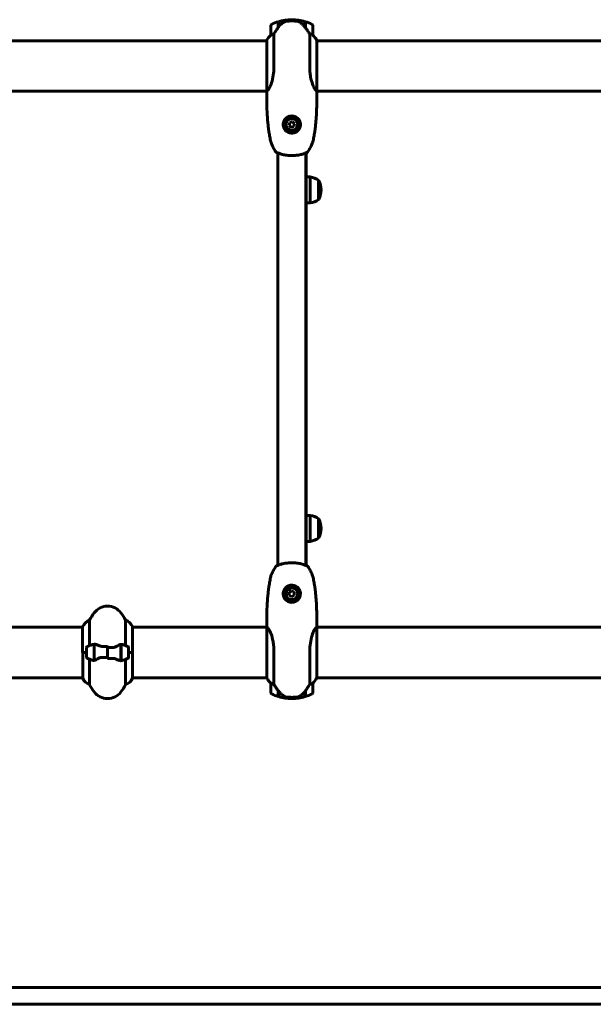
# Model space of a CAD drawing. Units: millimetres. Extents: x 10807 to 18703, y 5032 to 16510.
# Drawn here: x 15059 to 15744, y 15072 to 16247 of the extents above; entities that cross this region are included whole.
import ezdxf

# ---------------------------------------------------------------- set-up
doc = ezdxf.new("R2010")
doc.units = ezdxf.units.MM
doc.header["$LTSCALE"] = 70
doc.layers.add('Widoczne (ISO)', color=7, linetype='Continuous', lineweight=60)

msp = doc.modelspace()

# ---------------------------------------------------------------- linework, layer by layer
at = {"layer": 'Widoczne (ISO)'}
for p, q in [((15367.6, 16237.6), (15367.6, 16244.5)), ((15367.8, 16237.9), (15367.8, 16244.5)), ((15383.8, 16245.3), (15383.8, 16246.8)), ((15383.8, 16246.8), (15383.8, 16245.3)), ((15399.8, 16244.5), (15399.8, 16237.7)), ((15400, 16244.5), (15400, 16237.6)), ((15358.8, 16240.3), (15358.8, 16228.3)), ((15362.3, 16189.9), (15362.3, 16229.8)), ((15367.8, 16239.4), (15367.6, 16239.4)), ((15367.6, 16239.2), (15367.8, 16239.2)), ((15367.8, 16238.9), (15367.6, 16238.9)), ((15367.8, 16238.7), (15367.6, 16238.7)), ((15367.6, 16238.1), (15367.8, 16238.1)), ((15367.8, 16237.9), (15367.6, 16237.9)), ((15400, 16239.4), (15399.8, 16239.4)), ((15399.8, 16239.2), (15400, 16239.2)), ((15400, 16238.9), (15399.8, 16238.9)), ((15400, 16238.7), (15399.8, 16238.7)), ((15399.8, 16238.1), (15400, 16238.1)), ((15400, 16237.9), (15399.8, 16237.9)), ((15400, 16237.6), (15400, 16237.5)), ((15405.3, 16229.8), (15405.3, 16189.9)), ((15408.8, 16228.3), (15408.8, 16240.3)), ((14533.5, 16221.8), (15354.1, 16221.8)), ((15354.1, 16222.4), (15354.1, 16161.8)), ((15413.5, 16161.8), (15413.5, 16222.4)), ((15413.5, 16221.8), (16059.2, 16221.8)), ((14533.7, 16161.5), (15354, 16161.5)), ((15413.7, 16161.5), (16059.2, 16161.5)), ((15381.3, 16124.1), (15380.5, 16120.8)), ((15384.7, 16125), (15381.3, 16124.1)), ((15387.2, 16122.6), (15384.7, 16125)), ((15380.5, 16120.8), (15382.9, 16118.3)), ((15382.9, 16118.3), (15386.3, 16119.3)), ((15386.3, 16119.3), (15387.2, 16122.6)), ((15367, 16088), (15367, 15595.4)), ((15400.7, 16088), (15400.7, 15595.4)), ((15400.8, 16088), (15400.8, 16077.8)), ((15400.8, 16077.8), (15400.8, 15625)), ((15400.8, 16059.2), (15405.8, 16059.2)), ((15405.8, 16028.2), (15405.8, 16059.2)), ((15415.8, 16032.2), (15415.8, 16055.2)), ((15400.8, 16028.2), (15405.8, 16028.2)), ((15400.8, 15655.2), (15405.8, 15655.2)), ((15405.8, 15624.2), (15405.8, 15655.2)), ((15415.8, 15628.2), (15415.8, 15651.2)), ((15400.8, 15625), (15400.8, 15610.4)), ((15400.8, 15624.2), (15405.8, 15624.2)), ((15400.8, 15610.4), (15400.8, 15595.4)), ((15383.8, 15565.2), (15380.8, 15563.4)), ((15380.8, 15563.4), (15380.8, 15560)), ((15380.8, 15560), (15383.8, 15558.2)), ((15386.8, 15563.4), (15383.8, 15565.2)), ((15383.8, 15558.2), (15386.8, 15560)), ((15386.8, 15560), (15386.8, 15563.4)), ((15142.3, 15499.9), (15142.3, 15530.4)), ((15185.3, 15530.4), (15185.3, 15499.9)), ((15133.9, 15521.8), (14533.7, 15521.8)), ((15133.9, 15522.1), (15133.9, 15491.7)), ((15193.5, 15491.7), (15193.5, 15522.4)), ((15354, 15521.8), (15193.5, 15521.8)), ((15354.1, 15521.6), (15354.1, 15461)), ((15413.5, 15461), (15413.5, 15521.6)), ((15953.9, 15521.8), (15413.7, 15521.8)), ((15147.6, 15501.3), (15147.6, 15502.1)), ((15147.6, 15482.1), (15147.6, 15501.3)), ((15147.8, 15482.2), (15147.8, 15501.6)), ((15179.8, 15501.2), (15179.8, 15481.8)), ((15180, 15501.3), (15180, 15482.1)), ((15138.8, 15491.7), (15133.9, 15491.7)), ((15138.8, 15491.7), (15134.1, 15491.7)), ((15134.1, 15491.7), (15134.1, 15461)), ((15138.8, 15497.7), (15138.8, 15485.7)), ((15147.6, 15496.7), (15147.8, 15496.7)), ((15147.8, 15496.7), (15147.6, 15496.7)), ((15147.8, 15496.5), (15147.6, 15496.5)), ((15147.6, 15496.1), (15147.8, 15496.1)), ((15147.8, 15495.8), (15147.6, 15495.8)), ((15147.8, 15495.4), (15147.6, 15495.4)), ((15147.6, 15494.7), (15147.8, 15494.7)), ((15147.8, 15494.5), (15147.6, 15494.5)), ((15147.8, 15493.7), (15147.6, 15493.7)), ((15147.6, 15492.7), (15147.8, 15492.7)), ((15147.8, 15492.7), (15147.6, 15492.7)), ((15147.8, 15491.7), (15147.6, 15491.7)), ((15147.8, 15491.7), (15147.6, 15491.7)), ((15147.6, 15490.6), (15147.8, 15490.6)), ((15147.8, 15489.8), (15147.6, 15489.8)), ((15147.8, 15489.6), (15147.6, 15489.6)), ((15147.6, 15488.7), (15147.8, 15488.7)), ((15163.8, 15497.6), (15163.8, 15499.4)), ((15163.8, 15485.8), (15163.8, 15497.6)), ((15163.8, 15497.6), (15163.8, 15485.8)), ((15179.8, 15496.7), (15180, 15496.7)), ((15180, 15496.7), (15179.8, 15496.7)), ((15180, 15496.5), (15179.8, 15496.5)), ((15179.8, 15496.1), (15180, 15496.1)), ((15180, 15495.8), (15179.8, 15495.8)), ((15180, 15495.4), (15179.8, 15495.4)), ((15179.8, 15494.7), (15180, 15494.7)), ((15180, 15494.5), (15179.8, 15494.5)), ((15180, 15493.7), (15179.8, 15493.7)), ((15179.8, 15492.7), (15180, 15492.7)), ((15180, 15492.7), (15179.8, 15492.7)), ((15180, 15491.7), (15179.8, 15491.7)), ((15180, 15491.7), (15179.8, 15491.7)), ((15179.8, 15490.6), (15180, 15490.6)), ((15180, 15489.8), (15179.8, 15489.8)), ((15180, 15489.6), (15179.8, 15489.6)), ((15179.8, 15488.7), (15180, 15488.7)), ((15188.8, 15485.7), (15188.8, 15497.7)), ((15188.8, 15491.7), (15193.5, 15491.7)), ((15188.8, 15491.7), (15193.7, 15491.7)), ((15193.7, 15461.3), (15193.7, 15491.7)), ((15362.3, 15453.6), (15362.3, 15493.5)), ((15405.3, 15493.5), (15405.3, 15453.6)), ((15142.3, 15453), (15142.3, 15483.5)), ((15147.8, 15488.1), (15147.6, 15488.1)), ((15147.8, 15487.9), (15147.6, 15487.9)), ((15147.6, 15487.3), (15147.8, 15487.3)), ((15147.8, 15487.2), (15147.6, 15487.2)), ((15147.8, 15486.9), (15147.6, 15486.9)), ((15147.6, 15486.7), (15147.8, 15486.7)), ((15163.8, 15485.8), (15163.8, 15484)), ((15180, 15488.1), (15179.8, 15488.1)), ((15180, 15487.9), (15179.8, 15487.9)), ((15179.8, 15487.3), (15180, 15487.3)), ((15180, 15487.2), (15179.8, 15487.2)), ((15180, 15486.9), (15179.8, 15486.9)), ((15179.8, 15486.7), (15180, 15486.7)), ((15180, 15482.1), (15180, 15481.3)), ((15185.3, 15483.5), (15185.3, 15453)), ((15134.1, 15461.5), (14533.5, 15461.5)), ((15354.1, 15461.5), (15193.7, 15461.5)), ((15358.8, 15455), (15358.8, 15443)), ((15408.8, 15443), (15408.8, 15455)), ((15954.1, 15461.5), (15413.5, 15461.5)), ((15367.6, 15445.7), (15367.6, 15445.9)), ((15367.6, 15438.9), (15367.6, 15445.7)), ((15367.8, 15445.5), (15367.6, 15445.5)), ((15367.8, 15445.3), (15367.6, 15445.3)), ((15367.6, 15444.7), (15367.8, 15444.7)), ((15367.8, 15444.5), (15367.6, 15444.5)), ((15367.8, 15444.3), (15367.6, 15444.3)), ((15367.8, 15444), (15367.6, 15444)), ((15367.6, 15444), (15367.8, 15444)), ((15367.8, 15438.9), (15367.8, 15445.7)), ((15399.8, 15445.5), (15399.8, 15438.9)), ((15400, 15445.3), (15399.8, 15445.3)), ((15399.8, 15444.7), (15400, 15444.7)), ((15400, 15444.5), (15399.8, 15444.5)), ((15400, 15444.3), (15399.8, 15444.3)), ((15400, 15444), (15399.8, 15444)), ((15399.8, 15444), (15400, 15444)), ((15400, 15445.5), (15399.9, 15445.5)), ((15400, 15445.7), (15400, 15438.9)), ((15383.8, 15436.5), (15383.8, 15438)), ((15383.8, 15438), (15383.8, 15436.5)), ((14048.8, 15091.7), (17203.2, 15091.7)), ((17203.2, 15071.7), (14048.8, 15071.7))]:
    msp.add_line(p, q, dxfattribs=at)
for centre, radius in [((15383.8, 16121.7), 8.75), ((15383.8, 16121.7), 7), ((15383.8, 15561.7), 8.75), ((15383.8, 15561.7), 7)]:
    msp.add_circle(centre, radius, dxfattribs=at)
for centre, radius, start, end in [((15359.8, 16240.3), 1, 115.8148, 180), ((15383.8, 16190.7), 56.1, 106.7801, 115.8148), ((15383.8, 16190.7), 56.1, 90, 106.567), ((15383.8, 16190.7), 56.1, 73.433, 90), ((15383.8, 16190.7), 56.1, 64.1852, 73.2199), ((15407.8, 16240.3), 1, 0, 64.1852), ((15368.5, 16215.6), 16, 127.3693, 154.0172), ((15368.5, 16215.6), 16, 127.3693, 154.0172), ((15354.6, 16222.4), 0.5, 154.0172, 180), ((15354.6, 16222.4), 0.5, 154.0172, 180), ((15359.8, 16228.3), 1, 180, 181.4176), ((15399.1, 16215.6), 16, 25.9828, 52.6307), ((15399.1, 16215.6), 16, 25.9828, 52.6307), ((15407.8, 16228.3), 1, 358.5824, 0), ((15413, 16222.4), 0.5, 0, 25.9828), ((15413, 16222.4), 0.5, 0, 25.9828), ((15354.3, 16161), 0.5, 179.0014, 180.0044), ((15413.3, 16161), 0.5, 359.9956, 0.9986), ((15403, 16037.7), 21.7, 53.8203, 82.5769), ((15415.2, 16054.2), 1, 27.7623, 53.5003), ((15395.3, 16043.7), 23.5, 332.2377, 27.7623), ((15403, 16049.7), 21.7, 277.4231, 306.1797), ((15415.2, 16033.2), 1, 306.4997, 332.2377), ((15403, 15633.7), 21.7, 53.8203, 82.5769), ((15415.2, 15650.2), 1, 27.7623, 53.5003), ((15395.3, 15639.7), 23.5, 332.2377, 27.7623), ((15403, 15645.7), 21.7, 277.4231, 306.1797), ((15415.2, 15629.2), 1, 306.4997, 332.2377), ((15203.8, 15496.9), 70, 143.1301, 151.4443), ((15163.8, 15526.9), 20, 36.8699, 143.1301), ((15123.8, 15496.9), 70, 28.5557, 36.8699), ((15148.5, 15515.6), 16, 112.7842, 156.0245), ((15179.1, 15515.6), 16, 25.9828, 67.2158), ((15193, 15522.4), 0.5, 0, 25.9828), ((15354.3, 15522.4), 0.5, 179.9956, 180.9986), ((15413.3, 15522.4), 0.5, 359.0014, 0.0044), ((15163.8, 15448.1), 56.1, 109.2319, 115.8148), ((15163.8, 15448.1), 56.1, 64.1852, 70.7681), ((15139.8, 15497.7), 1, 115.8148, 180), ((15187.8, 15497.7), 1, 0, 64.1852), ((15139.8, 15485.7), 1, 180, 244.1852), ((15163.8, 15535.3), 56.1, 244.1852, 250.7681), ((15163.8, 15535.3), 56.1, 289.2319, 295.8148), ((15187.8, 15485.7), 1, 295.8148, 0), ((15134.6, 15461), 0.5, 180, 205.9828), ((15148.5, 15467.8), 16, 205.9828, 247.2158), ((15179.1, 15467.8), 16, 292.7842, 336.0245), ((15354.6, 15461), 0.5, 180, 205.9828), ((15354.6, 15461), 0.5, 180, 205.9828), ((15368.5, 15467.8), 16, 205.9828, 232.6307), ((15368.5, 15467.8), 16, 205.9828, 232.6307), ((15359.8, 15455), 1, 178.5824, 180), ((15399.1, 15467.8), 16, 307.3693, 334.0172), ((15399.1, 15467.8), 16, 307.3693, 334.0172), ((15407.8, 15455), 1, 0, 1.4176), ((15413, 15461), 0.5, 334.0172, 0), ((15413, 15461), 0.5, 334.0172, 0), ((15203.8, 15486.5), 70, 208.5557, 216.8699), ((15163.8, 15456.5), 20, 216.8699, 323.1301), ((15123.8, 15486.5), 70, 323.1301, 331.4443), ((15359.8, 15443), 1, 180, 244.1852), ((15383.8, 15492.7), 56.1, 244.1852, 253.2199), ((15383.8, 15492.7), 56.1, 286.7801, 295.8148), ((15407.8, 15443), 1, 295.8148, 0), ((15383.8, 15492.7), 56.1, 253.433, 270), ((15383.8, 15492.7), 56.1, 270, 286.567)]:
    msp.add_arc(centre, radius, start, end, dxfattribs=at)
for centre, major_axis in [((15399.4, 16236.1), (8.8, -12.4)), ((15368.3, 15447.3), (-8.8, 12.4))]:
    msp.add_ellipse(centre, major_axis=major_axis, ratio=0.085282, start_param=1.617053, end_param=1.638924, dxfattribs=at)
for points, knots in [([(15373.4, 16243.5), (15372.9, 16243.1), (15372.4, 16242.7), (15370.3, 16241), (15368.9, 16239.5), (15367.8, 16237.9)], [0.5724832, 0.5724832, 0.5724832, 0.5724832, 0.6422282, 0.6422282, 0.8608733, 0.8608733, 0.8608733, 0.8608733]), ([(15373.4, 16243.5), (15373.9, 16243.9), (15374.5, 16244.2), (15375.9, 16244.7), (15376.6, 16244.9), (15377.4, 16245)], [0, 0, 0, 0, 0.2223532, 0.2223532, 0.4551306, 0.4551306, 0.4551306, 0.4551306]), ([(15389.5, 16245), (15389.3, 16245.1), (15389.1, 16245.1), (15388.6, 16245.1), (15388.3, 16245.2), (15387.4, 16245.2), (15387, 16245.3), (15386.1, 16245.3), (15385.6, 16245.3), (15384.6, 16245.3), (15384.2, 16245.3), (15383.8, 16245.3), (15383.5, 16245.3), (15383.3, 16245.3), (15382.6, 16245.3), (15382.2, 16245.3), (15381.6, 16245.3), (15381.4, 16245.3), (15380.8, 16245.3), (15380.4, 16245.2), (15379.8, 16245.2), (15379.6, 16245.2), (15379, 16245.1), (15378.7, 16245.1), (15378.1, 16245), (15377.9, 16245), (15377.6, 16245), (15377.5, 16245), (15377.4, 16245)], [6.914575, 6.914575, 6.914575, 6.914575, 7.025602, 7.025602, 7.185634, 7.185634, 7.334276, 7.334276, 7.470354, 7.470354, 7.570079, 7.570079, 7.570079, 7.635772, 7.635772, 7.74088, 7.74088, 7.801274, 7.801274, 7.91791, 7.91791, 8.016058, 8.016058, 8.170389, 8.170389, 8.327265, 8.327265, 8.406835, 8.406835, 8.406835, 8.406835]), ([(15393.6, 16243.7), (15393.3, 16243.8), (15393.1, 16244), (15392.6, 16244.2), (15392.3, 16244.3), (15391.8, 16244.6), (15391.5, 16244.6), (15390.9, 16244.8), (15390.7, 16244.9), (15390.1, 16245), (15389.8, 16245), (15389.5, 16245)], [0, 0, 0, 0, 0.0831461, 0.0831461, 0.1662923, 0.1662923, 0.2494384, 0.2494384, 0.3325845, 0.3325845, 0.4157306, 0.4157306, 0.4157306, 0.4157306]), ([(15399.8, 16237.7), (15399.5, 16238.2), (15399.1, 16238.7), (15398.3, 16239.6), (15397.9, 16240), (15397.1, 16240.9), (15396.7, 16241.3), (15395.9, 16242), (15395.4, 16242.4), (15394.5, 16243.1), (15394, 16243.4), (15393.6, 16243.7)], [0, 0, 0, 0, 0.1751235, 0.1751235, 0.3502469, 0.3502469, 0.5253704, 0.5253704, 0.7004938, 0.7004938, 0.8756173, 0.8756173, 0.8756173, 0.8756173]), ([(15362.3, 16229.8), (15361.8, 16229.6), (15361.3, 16229.4), (15360.3, 16229), (15359.8, 16228.8), (15359.4, 16228.5)], [0.0001663, 0.0001663, 0.0001663, 0.0001663, 0.190884, 0.190884, 0.4484016, 0.4484016, 0.4484016, 0.4484016]), ([(15367.8, 16237.9), (15366.9, 16236.6), (15366, 16235.3), (15364.6, 16233.3), (15364.1, 16232.6), (15363.2, 16231.1), (15362.7, 16230.4), (15362.3, 16229.8)], [0, 0, 0, 0, 0.481827, 0.481827, 0.74882, 0.74882, 1.050013, 1.050013, 1.050013, 1.050013]), ([(15405.3, 16229.8), (15405.1, 16230.1), (15404.9, 16230.4), (15403.9, 16231.9), (15403.1, 16233.1), (15401.5, 16235.5), (15400.8, 16236.6), (15400, 16237.6)], [-2.553905, -2.553905, -2.553905, -2.553905, -2.410923, -2.410923, -1.933986, -1.933986, -1.54469, -1.54469, -1.54469, -1.54469]), ([(15408.2, 16228.5), (15407.9, 16228.7), (15407.5, 16228.9), (15406.5, 16229.3), (15405.9, 16229.6), (15405.3, 16229.8)], [0, 0, 0, 0, 0.2028161, 0.2028161, 0.4461333, 0.4461333, 0.4461333, 0.4461333]), ([(15359.4, 16228.5), (15359.3, 16228.5), (15359.1, 16228.4), (15358.9, 16228.3), (15358.8, 16228.3), (15358.8, 16228.3), (15358.8, 16228.3), (15358.8, 16228.3), (15358.8, 16228.3), (15358.8, 16228.3)], [0, 0, 0, 0, 0.0649331, 0.0649331, 0.1383366, 0.1383366, 0.1704192, 0.1704192, 0.1962839, 0.1962839, 0.1962839, 0.1962839]), ([(15408.8, 16228.3), (15408.8, 16228.3), (15408.8, 16228.3), (15408.8, 16228.3), (15408.8, 16228.3), (15408.7, 16228.3), (15408.6, 16228.4), (15408.5, 16228.4), (15408.4, 16228.5), (15408.2, 16228.5)], [0, 0, 0, 0, 0.0892681, 0.0892681, 0.2434802, 0.2434802, 0.344433, 0.344433, 0.4329441, 0.4329441, 0.4329441, 0.4329441]), ([(15362.3, 16189.9), (15362.3, 16186.7), (15362.1, 16183.6), (15361.2, 16177.2), (15360.5, 16174.2), (15358.8, 16169), (15357.9, 16166.9), (15356.3, 16163.9), (15355.6, 16163), (15354.6, 16162.1), (15354.3, 16161.9), (15354.1, 16161.7)], [0.155968, 0.155968, 0.155968, 0.155968, 1.115261, 1.115261, 2.198537, 2.198537, 3.266815, 3.266815, 4.24236, 4.24236, 4.896886, 4.896886, 4.896886, 4.896886]), ([(15413.5, 16161.7), (15413.3, 16161.8), (15413.1, 16162), (15412.4, 16162.6), (15411.9, 16163.2), (15410.5, 16165.4), (15409.4, 16167.4), (15407.7, 16172.2), (15406.8, 16175.2), (15405.9, 16180.6), (15405.6, 16182.6), (15405.4, 16186.5), (15405.3, 16188.2), (15405.3, 16189.9)], [0.777743, 0.777743, 0.777743, 0.777743, 1.335665, 1.335665, 2.108644, 2.108644, 3.44936, 3.44936, 4.840595, 4.840595, 5.656639, 5.656639, 6.296646, 6.296646, 6.296646, 6.296646]), ([(15354.1, 16161.9), (15354.1, 16161.8), (15354, 16161.8), (15354, 16161.6), (15354, 16161.6), (15353.9, 16161.4), (15353.9, 16161.4), (15353.9, 16161.3), (15353.9, 16161.2), (15353.8, 16161.2), (15353.8, 16161.2), (15353.8, 16161.1), (15353.8, 16161.1), (15353.8, 16161)], [9.0270792, 9.0270792, 9.0270792, 9.0270792, 9.1263972, 9.1263972, 9.2587381, 9.2587381, 9.391079, 9.391079, 9.5234199, 9.5234199, 9.5895904, 9.5895904, 9.6557608, 9.6557608, 9.6557608, 9.6557608]), ([(15358.7, 16101), (15358.3, 16103), (15357.9, 16105), (15357.1, 16108.9), (15356.8, 16110.9), (15356.2, 16114.9), (15355.9, 16116.8), (15355.5, 16120.8), (15355.3, 16122.8), (15354.9, 16126.8), (15354.7, 16128.8), (15354.5, 16132.9), (15354.4, 16134.9), (15354.1, 16140.9), (15354, 16144.9), (15353.8, 16153), (15353.8, 16157), (15353.8, 16161)], [-6.00519, -6.00519, -6.00519, -6.00519, -5.404671, -5.404671, -4.804152, -4.804152, -4.203633, -4.203633, -3.603114, -3.603114, -3.002595, -3.002595, -2.402076, -2.402076, -1.201038, -1.201038, 0, 0, 0, 0]), ([(15354.1, 16161.8), (15354.1, 16161.8), (15354.1, 16161.8), (15354.1, 16161.8), (15354.1, 16161.8), (15354.1, 16161.8), (15354.1, 16161.8), (15354.1, 16161.8), (15354.1, 16161.7), (15354.1, 16161.7), (15354.1, 16161.7), (15354.1, 16161.7), (15354.1, 16161.7), (15354.1, 16161.7)], [-0.6769435, -0.6769435, -0.6769435, -0.6769435, -0.6754271, -0.6754271, -0.6691157, -0.6691157, -0.6591481, -0.6591481, -0.6186601, -0.6186601, -0.5430404, -0.5430404, -0.5428072, -0.5428072, -0.5428072, -0.5428072]), ([(15413.8, 16161), (15413.8, 16157), (15413.8, 16153), (15413.6, 16144.9), (15413.5, 16140.9), (15413.3, 16134.9), (15413.1, 16132.9), (15412.9, 16128.8), (15412.7, 16126.8), (15412.4, 16122.8), (15412.1, 16120.8), (15411.7, 16116.8), (15411.4, 16114.9), (15410.8, 16110.9), (15410.5, 16108.9), (15409.8, 16105), (15409.4, 16103), (15408.9, 16101)], [-6.00519, -6.00519, -6.00519, -6.00519, -4.804152, -4.804152, -3.603114, -3.603114, -3.002595, -3.002595, -2.402076, -2.402076, -1.801557, -1.801557, -1.201038, -1.201038, -0.600519, -0.600519, 0, 0, 0, 0]), ([(15413.5, 16161.9), (15413.6, 16161.8), (15413.6, 16161.8), (15413.6, 16161.6), (15413.7, 16161.6), (15413.7, 16161.4), (15413.7, 16161.4), (15413.8, 16161.3), (15413.8, 16161.2), (15413.8, 16161.2), (15413.8, 16161.2), (15413.8, 16161.1), (15413.8, 16161.1), (15413.8, 16161)], [-1.7198951, -1.7198951, -1.7198951, -1.7198951, -1.6205771, -1.6205771, -1.4882362, -1.4882362, -1.3558953, -1.3558953, -1.2235544, -1.2235544, -1.157384, -1.157384, -1.0912135, -1.0912135, -1.0912135, -1.0912135]), ([(15413.5, 16161.7), (15413.5, 16161.7), (15413.5, 16161.7), (15413.5, 16161.7), (15413.5, 16161.7), (15413.5, 16161.8), (15413.5, 16161.8), (15413.5, 16161.8), (15413.5, 16161.8), (15413.5, 16161.8), (15413.5, 16161.8), (15413.5, 16161.8), (15413.5, 16161.8), (15413.5, 16161.8)], [-1.6906336, -1.6906336, -1.6906336, -1.6906336, -1.6582329, -1.6582329, -1.605027, -1.605027, -1.5884406, -1.5884406, -1.5808181, -1.5808181, -1.575983, -1.575983, -1.5733952, -1.5733952, -1.5733952, -1.5733952]), ([(15373.6, 16122), (15373.6, 16122.7), (15373.7, 16123.4), (15374, 16125), (15374.4, 16125.9), (15375.2, 16127.3), (15375.5, 16127.8), (15376.6, 16129.1), (15377.5, 16129.8), (15379.2, 16130.9), (15380, 16131.3), (15382, 16131.8), (15383.2, 16132), (15385.4, 16131.9), (15386.3, 16131.7), (15388.1, 16131), (15388.9, 16130.6), (15390.5, 16129.5), (15391.2, 16128.9), (15392.7, 16127), (15393.4, 16125.7), (15394, 16123.1), (15394.1, 16121.9), (15393.9, 16119.9), (15393.8, 16119.1), (15393, 16116.9), (15392.2, 16115.6), (15390.4, 16113.8), (15389.5, 16113.1), (15387.3, 16112), (15386, 16111.6), (15383.5, 16111.4), (15382.3, 16111.5), (15380.8, 16111.9), (15380.5, 16112), (15379.4, 16112.4), (15378.6, 16112.8), (15377.5, 16113.6), (15377.1, 16113.9), (15376.2, 16114.8), (15375.7, 16115.4), (15375, 16116.4), (15374.8, 16116.7), (15374.3, 16117.7), (15374.1, 16118.5), (15373.6, 16120.1), (15373.5, 16121.1), (15373.6, 16122)], [-6.854159, -6.854159, -6.854159, -6.854159, -6.632461, -6.632461, -6.277745, -6.277745, -6.073814, -6.073814, -5.680104, -5.680104, -5.399303, -5.399303, -5.040172, -5.040172, -4.745534, -4.745534, -4.445435, -4.445435, -4.109663, -4.109663, -3.590765, -3.590765, -3.196102, -3.196102, -2.933742, -2.933742, -2.493978, -2.493978, -2.15869, -2.15869, -1.757821, -1.757821, -1.400181, -1.400181, -1.305065, -1.305065, -1.034971, -1.034971, -0.89956, -0.89956, -0.652706, -0.652706, -0.541229, -0.541229, -0.308124, -0.308124, 0, 0, 0, 0]), ([(15358.7, 16101), (15358.8, 16100.7), (15358.9, 16100.5), (15359.3, 16099.4), (15359.7, 16098.5), (15360.4, 16096.9), (15360.8, 16096), (15361.6, 16094.4), (15362, 16093.6), (15362.9, 16092), (15363.4, 16091.2), (15364.2, 16089.8), (15364.5, 16089.3), (15364.9, 16088.7)], [7.40112, 7.40112, 7.40112, 7.40112, 7.478889, 7.478889, 7.751414, 7.751414, 8.023938, 8.023938, 8.296463, 8.296463, 8.568988, 8.568988, 8.763743, 8.763743, 8.763743, 8.763743]), ([(15402.7, 16088.7), (15403.2, 16089.5), (15403.7, 16090.3), (15404.6, 16091.9), (15405.1, 16092.7), (15405.9, 16094.3), (15406.4, 16095.1), (15407.2, 16096.7), (15407.5, 16097.6), (15408.1, 16098.8), (15408.3, 16099.2), (15408.6, 16100.1), (15408.8, 16100.5), (15408.9, 16101)], [0.472223, 0.472223, 0.472223, 0.472223, 0.744748, 0.744748, 1.017272, 1.017272, 1.289797, 1.289797, 1.562322, 1.562322, 1.698584, 1.698584, 1.834847, 1.834847, 1.834847, 1.834847]), ([(15364.9, 16088.7), (15364.9, 16088.7), (15364.9, 16088.7), (15364.9, 16088.7), (15365, 16088.6), (15365.1, 16088.5), (15365.2, 16088.4), (15365.4, 16088.3), (15365.5, 16088.3), (15365.6, 16088.3), (15365.6, 16088.3), (15365.6, 16088.3)], [-0.0005465, -0.0005465, -0.0005465, -0.0005465, 0, 0, 0.0338117, 0.0338117, 0.0663563, 0.0663563, 0.0988154, 0.0988154, 0.1080299, 0.1080299, 0.1080299, 0.1080299]), ([(15367, 16088), (15366.8, 16088), (15366.7, 16088.1), (15366.3, 16088.2), (15366.2, 16088.2), (15365.9, 16088.3), (15365.8, 16088.3), (15365.7, 16088.3), (15365.6, 16088.3), (15365.6, 16088.3)], [0.2836592, 0.2836592, 0.2836592, 0.2836592, 0.417096, 0.417096, 0.625644, 0.625644, 0.8341921, 0.8341921, 1.0427401, 1.0427401, 1.0427401, 1.0427401]), ([(15365.6, 16088.3), (15365.6, 16088.3), (15365.7, 16088.3), (15365.7, 16088.3), (15365.8, 16088.3), (15366.1, 16088.2), (15366.2, 16088.2), (15366.6, 16088.1), (15366.8, 16088), (15367.3, 16087.9), (15367.6, 16087.7), (15368, 16087.5), (15368.1, 16087.5), (15368.2, 16087.5)], [0.271376, 0.271376, 0.271376, 0.271376, 0.432784, 0.432784, 0.641332, 0.641332, 0.84988, 0.84988, 1.058428, 1.058428, 1.266976, 1.266976, 1.314116, 1.314116, 1.314116, 1.314116]), ([(15399.5, 16087.5), (15399.8, 16087.6), (15400.1, 16087.8), (15400.7, 16088), (15400.9, 16088.1), (15401.3, 16088.2), (15401.5, 16088.2), (15401.7, 16088.3), (15401.8, 16088.3), (15402, 16088.3), (15402, 16088.3), (15402, 16088.3)], [0, 0, 0, 0, 0.208548, 0.208548, 0.417096, 0.417096, 0.625644, 0.625644, 0.834192, 0.834192, 1.04274, 1.04274, 1.04274, 1.04274]), ([(15401.8, 16088.3), (15401.8, 16088.3), (15401.7, 16088.2), (15401.6, 16088.2), (15401.4, 16088.2), (15401.1, 16088.1), (15400.9, 16088.1), (15400.7, 16088)], [0.5611742, 0.5611742, 0.5611742, 0.5611742, 0.6413319, 0.6413319, 0.84988, 0.84988, 1.0304859, 1.0304859, 1.0304859, 1.0304859]), ([(15402, 16088.3), (15402, 16088.3), (15402, 16088.3), (15401.9, 16088.3), (15401.9, 16088.3), (15401.9, 16088.3)], [0.2713758, 0.2713758, 0.2713758, 0.2713758, 0.4327839, 0.4327839, 0.4569834, 0.4569834, 0.4569834, 0.4569834]), ([(15402.7, 16088.7), (15402.7, 16088.7), (15402.7, 16088.7), (15402.7, 16088.7), (15402.6, 16088.6), (15402.5, 16088.5), (15402.4, 16088.4), (15402.2, 16088.3), (15402.2, 16088.3), (15402, 16088.3), (15402, 16088.3), (15402, 16088.3)], [-0.10796068, -0.10796068, -0.10796068, -0.10796068, -0.10748738, -0.10748738, -0.07820466, -0.07820466, -0.05001927, -0.05001927, -0.02190803, -0.02190803, -0.01392772, -0.01392772, -0.01392772, -0.01392772]), ([(15368.2, 16087.5), (15368.8, 16087.2), (15369.5, 16086.9), (15370.9, 16086.4), (15371.7, 16086.1), (15373.4, 16085.7), (15374.2, 16085.5), (15376, 16085.3), (15376.9, 16085.1), (15378.8, 16084.9), (15379.7, 16084.9), (15381.6, 16084.8), (15382.6, 16084.7), (15384.5, 16084.7), (15385.4, 16084.7), (15387.3, 16084.8), (15388.3, 16084.9), (15390.1, 16085.1), (15391, 16085.2), (15392.7, 16085.4), (15393.6, 16085.6), (15395.2, 16086), (15396, 16086.2), (15397.2, 16086.5), (15397.7, 16086.7), (15398.6, 16087.1), (15399.1, 16087.3), (15399.5, 16087.5)], [0, 0, 0, 0, 0.325348, 0.325348, 0.635244, 0.635244, 0.935916, 0.935916, 1.225165, 1.225165, 1.510014, 1.510014, 1.790509, 1.790509, 2.069586, 2.069586, 2.35102, 2.35102, 2.63369, 2.63369, 2.923681, 2.923681, 3.220212, 3.220212, 3.429897, 3.429897, 3.639582, 3.639582, 3.639582, 3.639582]), ([(15364.9, 15594.7), (15364.4, 15593.9), (15363.9, 15593.1), (15363, 15591.5), (15362.5, 15590.7), (15361.7, 15589.1), (15361.3, 15588.3), (15360.5, 15586.7), (15360.1, 15585.8), (15359.5, 15584.6), (15359.4, 15584.1), (15359, 15583.3), (15358.8, 15582.9), (15358.7, 15582.4)], [0.472223, 0.472223, 0.472223, 0.472223, 0.744748, 0.744748, 1.017272, 1.017272, 1.289797, 1.289797, 1.562322, 1.562322, 1.698584, 1.698584, 1.834847, 1.834847, 1.834847, 1.834847]), ([(15364.9, 15594.7), (15364.9, 15594.7), (15364.9, 15594.7), (15364.9, 15594.7), (15365, 15594.8), (15365.1, 15594.9), (15365.2, 15595), (15365.4, 15595.1), (15365.5, 15595.1), (15365.6, 15595.1), (15365.6, 15595.1), (15365.6, 15595.1)], [-0.10796068, -0.10796068, -0.10796068, -0.10796068, -0.10748738, -0.10748738, -0.07820466, -0.07820466, -0.05001927, -0.05001927, -0.02190803, -0.02190803, -0.01392772, -0.01392772, -0.01392772, -0.01392772]), ([(15368.2, 15595.9), (15367.8, 15595.7), (15367.5, 15595.6), (15367, 15595.4), (15366.7, 15595.3), (15366.3, 15595.2), (15366.2, 15595.2), (15365.9, 15595.1), (15365.8, 15595.1), (15365.7, 15595.1), (15365.6, 15595.1), (15365.6, 15595.1)], [0, 0, 0, 0, 0.208548, 0.208548, 0.417096, 0.417096, 0.625644, 0.625644, 0.834192, 0.834192, 1.04274, 1.04274, 1.04274, 1.04274]), ([(15365.6, 15595.1), (15365.6, 15595.1), (15365.7, 15595.1), (15365.7, 15595.1), (15365.7, 15595.1), (15365.7, 15595.1)], [0.2713758, 0.2713758, 0.2713758, 0.2713758, 0.4327839, 0.4327839, 0.4569834, 0.4569834, 0.4569834, 0.4569834]), ([(15365.8, 15595.1), (15365.9, 15595.1), (15365.9, 15595.1), (15366.1, 15595.2), (15366.2, 15595.2), (15366.6, 15595.3), (15366.7, 15595.3), (15367, 15595.4)], [0.5611742, 0.5611742, 0.5611742, 0.5611742, 0.6413319, 0.6413319, 0.84988, 0.84988, 1.0304859, 1.0304859, 1.0304859, 1.0304859]), ([(15399.5, 15595.9), (15398.9, 15596.2), (15398.2, 15596.5), (15396.7, 15597), (15395.9, 15597.3), (15394.2, 15597.7), (15393.4, 15597.8), (15391.6, 15598.1), (15390.7, 15598.3), (15388.8, 15598.5), (15387.9, 15598.5), (15386, 15598.6), (15385.1, 15598.7), (15383.1, 15598.7), (15382.2, 15598.6), (15380.3, 15598.6), (15379.4, 15598.5), (15377.5, 15598.3), (15376.6, 15598.2), (15374.9, 15598), (15374, 15597.8), (15372.4, 15597.4), (15371.6, 15597.2), (15370.4, 15596.8), (15369.9, 15596.7), (15369, 15596.3), (15368.6, 15596.1), (15368.2, 15595.9)], [0, 0, 0, 0, 0.325348, 0.325348, 0.635244, 0.635244, 0.935916, 0.935916, 1.225165, 1.225165, 1.510014, 1.510014, 1.790509, 1.790509, 2.069586, 2.069586, 2.35102, 2.35102, 2.63369, 2.63369, 2.923681, 2.923681, 3.220212, 3.220212, 3.429897, 3.429897, 3.639582, 3.639582, 3.639582, 3.639582]), ([(15402, 15595.1), (15402, 15595.1), (15402, 15595.1), (15401.9, 15595.1), (15401.8, 15595.1), (15401.6, 15595.2), (15401.4, 15595.2), (15401, 15595.3), (15400.8, 15595.3), (15400.3, 15595.5), (15400, 15595.7), (15399.6, 15595.8), (15399.5, 15595.9), (15399.5, 15595.9)], [0.271376, 0.271376, 0.271376, 0.271376, 0.432784, 0.432784, 0.641332, 0.641332, 0.84988, 0.84988, 1.058428, 1.058428, 1.266976, 1.266976, 1.314116, 1.314116, 1.314116, 1.314116]), ([(15400.7, 15595.4), (15400.8, 15595.3), (15401, 15595.3), (15401.3, 15595.2), (15401.5, 15595.2), (15401.7, 15595.1), (15401.8, 15595.1), (15402, 15595.1), (15402, 15595.1), (15402, 15595.1)], [0.2836592, 0.2836592, 0.2836592, 0.2836592, 0.417096, 0.417096, 0.625644, 0.625644, 0.8341921, 0.8341921, 1.0427401, 1.0427401, 1.0427401, 1.0427401]), ([(15402.7, 15594.7), (15402.7, 15594.7), (15402.7, 15594.7), (15402.7, 15594.7), (15402.6, 15594.8), (15402.5, 15594.9), (15402.4, 15595), (15402.2, 15595.1), (15402.2, 15595.1), (15402, 15595.1), (15402, 15595.1), (15402, 15595.1)], [-0.0005465, -0.0005465, -0.0005465, -0.0005465, 0, 0, 0.0338117, 0.0338117, 0.0663563, 0.0663563, 0.0988154, 0.0988154, 0.1080299, 0.1080299, 0.1080299, 0.1080299]), ([(15408.9, 15582.4), (15408.8, 15582.7), (15408.7, 15582.9), (15408.3, 15584), (15408, 15584.9), (15407.2, 15586.5), (15406.8, 15587.4), (15406, 15589), (15405.6, 15589.8), (15404.7, 15591.4), (15404.2, 15592.2), (15403.4, 15593.6), (15403.1, 15594.1), (15402.7, 15594.7)], [7.40112, 7.40112, 7.40112, 7.40112, 7.478889, 7.478889, 7.751414, 7.751414, 8.023938, 8.023938, 8.296463, 8.296463, 8.568988, 8.568988, 8.763743, 8.763743, 8.763743, 8.763743]), ([(15353.8, 15522.4), (15353.8, 15526.4), (15353.8, 15530.4), (15354, 15538.5), (15354.1, 15542.5), (15354.4, 15548.5), (15354.5, 15550.5), (15354.7, 15554.5), (15354.9, 15556.5), (15355.3, 15560.6), (15355.5, 15562.6), (15355.9, 15566.5), (15356.2, 15568.5), (15356.8, 15572.5), (15357.1, 15574.5), (15357.9, 15578.4), (15358.3, 15580.4), (15358.7, 15582.4)], [-6.00519, -6.00519, -6.00519, -6.00519, -4.804152, -4.804152, -3.603114, -3.603114, -3.002595, -3.002595, -2.402076, -2.402076, -1.801557, -1.801557, -1.201038, -1.201038, -0.600519, -0.600519, 0, 0, 0, 0]), ([(15394.1, 15561.4), (15394, 15560.7), (15393.9, 15560), (15393.6, 15558.4), (15393.2, 15557.5), (15392.4, 15556.1), (15392.1, 15555.6), (15391, 15554.3), (15390.2, 15553.6), (15388.4, 15552.5), (15387.6, 15552.1), (15385.6, 15551.5), (15384.4, 15551.4), (15382.3, 15551.5), (15381.3, 15551.7), (15379.5, 15552.3), (15378.7, 15552.8), (15377.1, 15553.9), (15376.4, 15554.5), (15374.9, 15556.4), (15374.2, 15557.7), (15373.6, 15560.3), (15373.5, 15561.5), (15373.7, 15563.5), (15373.9, 15564.3), (15374.6, 15566.5), (15375.4, 15567.8), (15377.2, 15569.6), (15378.1, 15570.3), (15380.3, 15571.4), (15381.6, 15571.8), (15384.1, 15572), (15385.3, 15571.9), (15386.8, 15571.5), (15387.1, 15571.4), (15388.2, 15571), (15389, 15570.6), (15390.1, 15569.8), (15390.5, 15569.5), (15391.4, 15568.6), (15391.9, 15568), (15392.6, 15567), (15392.8, 15566.7), (15393.3, 15565.7), (15393.6, 15564.9), (15394, 15563.2), (15394.1, 15562.3), (15394.1, 15561.4)], [-6.854159, -6.854159, -6.854159, -6.854159, -6.632461, -6.632461, -6.277745, -6.277745, -6.073814, -6.073814, -5.680104, -5.680104, -5.399303, -5.399303, -5.040172, -5.040172, -4.745534, -4.745534, -4.445435, -4.445435, -4.109663, -4.109663, -3.590765, -3.590765, -3.196102, -3.196102, -2.933742, -2.933742, -2.493978, -2.493978, -2.15869, -2.15869, -1.757821, -1.757821, -1.400181, -1.400181, -1.305065, -1.305065, -1.034971, -1.034971, -0.89956, -0.89956, -0.652706, -0.652706, -0.541229, -0.541229, -0.308124, -0.308124, 0, 0, 0, 0]), ([(15408.9, 15582.4), (15409.4, 15580.4), (15409.8, 15578.4), (15410.5, 15574.5), (15410.8, 15572.5), (15411.4, 15568.5), (15411.7, 15566.5), (15412.1, 15562.6), (15412.4, 15560.6), (15412.7, 15556.5), (15412.9, 15554.5), (15413.1, 15550.5), (15413.3, 15548.5), (15413.5, 15542.5), (15413.6, 15538.5), (15413.8, 15530.4), (15413.8, 15526.4), (15413.8, 15522.4)], [-6.00519, -6.00519, -6.00519, -6.00519, -5.404671, -5.404671, -4.804152, -4.804152, -4.203633, -4.203633, -3.603114, -3.603114, -3.002595, -3.002595, -2.402076, -2.402076, -1.201038, -1.201038, 0, 0, 0, 0]), ([(15354.1, 15521.5), (15354.1, 15521.6), (15354, 15521.6), (15354, 15521.8), (15354, 15521.8), (15353.9, 15522), (15353.9, 15522), (15353.9, 15522.1), (15353.9, 15522.2), (15353.8, 15522.2), (15353.8, 15522.2), (15353.8, 15522.3), (15353.8, 15522.3), (15353.8, 15522.4)], [-1.7198951, -1.7198951, -1.7198951, -1.7198951, -1.6205771, -1.6205771, -1.4882362, -1.4882362, -1.3558953, -1.3558953, -1.2235544, -1.2235544, -1.157384, -1.157384, -1.0912135, -1.0912135, -1.0912135, -1.0912135]), ([(15354.1, 15521.6), (15354.1, 15521.7), (15354.1, 15521.7), (15354.1, 15521.7), (15354.1, 15521.7), (15354.1, 15521.6), (15354.1, 15521.6), (15354.1, 15521.6), (15354.1, 15521.6), (15354.1, 15521.6), (15354.1, 15521.6), (15354.1, 15521.6), (15354.1, 15521.6), (15354.1, 15521.6)], [-1.6906336, -1.6906336, -1.6906336, -1.6906336, -1.6582329, -1.6582329, -1.605027, -1.605027, -1.5884406, -1.5884406, -1.5808181, -1.5808181, -1.575983, -1.575983, -1.5733952, -1.5733952, -1.5733952, -1.5733952]), ([(15354.1, 15521.6), (15354.3, 15521.5), (15354.5, 15521.4), (15355.2, 15520.8), (15355.7, 15520.2), (15357.2, 15518), (15358.2, 15516), (15360, 15511.2), (15360.8, 15508.2), (15361.7, 15502.8), (15362, 15500.7), (15362.3, 15496.9), (15362.3, 15495.2), (15362.3, 15493.5)], [0.777743, 0.777743, 0.777743, 0.777743, 1.335665, 1.335665, 2.108644, 2.108644, 3.44936, 3.44936, 4.840595, 4.840595, 5.656639, 5.656639, 6.296646, 6.296646, 6.296646, 6.296646]), ([(15405.3, 15493.5), (15405.3, 15496.7), (15405.5, 15499.8), (15406.4, 15506.2), (15407.1, 15509.2), (15408.8, 15514.4), (15409.7, 15516.5), (15411.3, 15519.5), (15412.1, 15520.4), (15413, 15521.3), (15413.3, 15521.5), (15413.5, 15521.6)], [0.155968, 0.155968, 0.155968, 0.155968, 1.115261, 1.115261, 2.198537, 2.198537, 3.266815, 3.266815, 4.24236, 4.24236, 4.896886, 4.896886, 4.896886, 4.896886]), ([(15413.5, 15521.5), (15413.6, 15521.6), (15413.6, 15521.6), (15413.6, 15521.8), (15413.7, 15521.8), (15413.7, 15522), (15413.7, 15522), (15413.8, 15522.1), (15413.8, 15522.2), (15413.8, 15522.2), (15413.8, 15522.2), (15413.8, 15522.3), (15413.8, 15522.3), (15413.8, 15522.4)], [9.0270792, 9.0270792, 9.0270792, 9.0270792, 9.1263972, 9.1263972, 9.2587381, 9.2587381, 9.391079, 9.391079, 9.5234199, 9.5234199, 9.5895904, 9.5895904, 9.6557608, 9.6557608, 9.6557608, 9.6557608]), ([(15413.5, 15521.6), (15413.5, 15521.6), (15413.5, 15521.6), (15413.5, 15521.6), (15413.5, 15521.6), (15413.5, 15521.6), (15413.5, 15521.6), (15413.5, 15521.6), (15413.5, 15521.6), (15413.5, 15521.7), (15413.5, 15521.7), (15413.5, 15521.6), (15413.5, 15521.6), (15413.5, 15521.6)], [-0.6769435, -0.6769435, -0.6769435, -0.6769435, -0.6754271, -0.6754271, -0.6691157, -0.6691157, -0.6591481, -0.6591481, -0.6186601, -0.6186601, -0.5430404, -0.5430404, -0.5428072, -0.5428072, -0.5428072, -0.5428072]), ([(15145.3, 15501.1), (15145.3, 15501.1), (15145.4, 15501.1), (15146.1, 15501.3), (15146.9, 15501.4), (15147.6, 15501.3)], [-1.9447116, -1.9447116, -1.9447116, -1.9447116, -1.9339859, -1.9339859, -1.5446895, -1.5446895, -1.5446895, -1.5446895]), ([(15148.2, 15501.6), (15148.1, 15501.6), (15148.1, 15501.6), (15148, 15501.6), (15148, 15501.6), (15147.9, 15501.6), (15147.9, 15501.6), (15147.8, 15501.6), (15147.8, 15501.6), (15147.7, 15501.6), (15147.6, 15501.6), (15147.6, 15501.6)], [0, 0, 0, 0, 0.0206159, 0.0206159, 0.0412319, 0.0412319, 0.0618478, 0.0618478, 0.0824637, 0.0824637, 0.1030796, 0.1030796, 0.1030796, 0.1030796]), ([(15148.2, 15501.6), (15148.5, 15501.5), (15148.8, 15501.5), (15149.5, 15501.3), (15149.9, 15501.2), (15150.7, 15500.9), (15151.1, 15500.8), (15151.9, 15500.5), (15152.3, 15500.3), (15153.2, 15499.9), (15153.7, 15499.8), (15154.1, 15499.6)], [0, 0, 0, 0, 0.1751235, 0.1751235, 0.3502469, 0.3502469, 0.5253704, 0.5253704, 0.7004938, 0.7004938, 0.8756173, 0.8756173, 0.8756173, 0.8756173]), ([(15174.2, 15498.7), (15174.8, 15499), (15175.3, 15499.3), (15177.3, 15500.4), (15178.7, 15501), (15179.8, 15501.2)], [0.5724832, 0.5724832, 0.5724832, 0.5724832, 0.6422282, 0.6422282, 0.8608733, 0.8608733, 0.8608733, 0.8608733]), ([(15154.1, 15499.6), (15154.4, 15499.5), (15154.6, 15499.4), (15155.1, 15499.2), (15155.4, 15499.1), (15155.9, 15499), (15156.2, 15498.9), (15156.7, 15498.9), (15157, 15498.8), (15157.6, 15498.8), (15157.9, 15498.8), (15158.2, 15498.8)], [0, 0, 0, 0, 0.0831461, 0.0831461, 0.1662923, 0.1662923, 0.2494384, 0.2494384, 0.3325845, 0.3325845, 0.4157306, 0.4157306, 0.4157306, 0.4157306]), ([(15158.2, 15498.8), (15158.6, 15498.8), (15158.9, 15498.8), (15159.7, 15498.8), (15160.1, 15498.8), (15160.8, 15498.8), (15161.2, 15498.8), (15161.9, 15498.9), (15162.3, 15498.9), (15163.1, 15498.9), (15163.4, 15498.9), (15163.8, 15498.9)], [-1.2620829, -1.2620829, -1.2620829, -1.2620829, -1.1493558, -1.1493558, -1.0366287, -1.0366287, -0.9239015, -0.9239015, -0.8111744, -0.8111744, -0.6984473, -0.6984473, -0.6984473, -0.6984473]), ([(15174.2, 15498.7), (15173.7, 15498.4), (15173.1, 15498.1), (15171.7, 15497.7), (15171, 15497.6), (15170.2, 15497.6)], [0, 0, 0, 0, 0.2223532, 0.2223532, 0.4551306, 0.4551306, 0.4551306, 0.4551306]), ([(15153.4, 15484.7), (15152.9, 15484.4), (15152.4, 15484.1), (15150.3, 15483), (15148.9, 15482.4), (15147.8, 15482.2)], [0.5724832, 0.5724832, 0.5724832, 0.5724832, 0.6422282, 0.6422282, 0.8608733, 0.8608733, 0.8608733, 0.8608733]), ([(15153.4, 15484.7), (15153.9, 15485), (15154.5, 15485.3), (15155.9, 15485.7), (15156.6, 15485.8), (15157.4, 15485.8)], [0, 0, 0, 0, 0.2223532, 0.2223532, 0.4551306, 0.4551306, 0.4551306, 0.4551306]), ([(15169.4, 15484.6), (15169.1, 15484.6), (15168.7, 15484.6), (15167.9, 15484.6), (15167.6, 15484.6), (15166.8, 15484.5), (15166.4, 15484.5), (15165.7, 15484.5), (15165.3, 15484.5), (15164.6, 15484.5), (15164.2, 15484.5), (15163.8, 15484.5)], [-1.2620829, -1.2620829, -1.2620829, -1.2620829, -1.1493558, -1.1493558, -1.0366287, -1.0366287, -0.9239015, -0.9239015, -0.8111744, -0.8111744, -0.6984473, -0.6984473, -0.6984473, -0.6984473]), ([(15173.5, 15483.8), (15173.3, 15483.9), (15173, 15484), (15172.5, 15484.2), (15172.2, 15484.3), (15171.7, 15484.4), (15171.4, 15484.5), (15170.9, 15484.5), (15170.6, 15484.6), (15170, 15484.6), (15169.7, 15484.6), (15169.4, 15484.6)], [0, 0, 0, 0, 0.0831461, 0.0831461, 0.1662923, 0.1662923, 0.2494384, 0.2494384, 0.3325845, 0.3325845, 0.4157306, 0.4157306, 0.4157306, 0.4157306]), ([(15179.5, 15481.8), (15179.2, 15481.9), (15178.8, 15481.9), (15178.1, 15482.1), (15177.7, 15482.2), (15176.9, 15482.5), (15176.5, 15482.6), (15175.7, 15482.9), (15175.3, 15483.1), (15174.4, 15483.4), (15173.9, 15483.6), (15173.5, 15483.8)], [0, 0, 0, 0, 0.1751235, 0.1751235, 0.3502469, 0.3502469, 0.5253704, 0.5253704, 0.7004938, 0.7004938, 0.8756173, 0.8756173, 0.8756173, 0.8756173]), ([(15179.5, 15481.8), (15179.5, 15481.8), (15179.5, 15481.8), (15179.6, 15481.8), (15179.6, 15481.8), (15179.7, 15481.8), (15179.8, 15481.8), (15179.8, 15481.8), (15179.9, 15481.8), (15179.9, 15481.8), (15180, 15481.8), (15180, 15481.8)], [0, 0, 0, 0, 0.0206159, 0.0206159, 0.0412319, 0.0412319, 0.0618478, 0.0618478, 0.0824637, 0.0824637, 0.1030796, 0.1030796, 0.1030796, 0.1030796]), ([(15182.3, 15482.3), (15182.3, 15482.3), (15182.3, 15482.3), (15181.5, 15482.1), (15180.8, 15482), (15180, 15482.1)], [-1.9447116, -1.9447116, -1.9447116, -1.9447116, -1.9339859, -1.9339859, -1.5446895, -1.5446895, -1.5446895, -1.5446895]), ([(15358.8, 15455.1), (15358.8, 15455.1), (15358.8, 15455.1), (15358.8, 15455.1), (15358.8, 15455.1), (15358.9, 15455.1), (15359, 15455), (15359.2, 15455), (15359.2, 15454.9), (15359.4, 15454.8)], [0, 0, 0, 0, 0.0892681, 0.0892681, 0.2434802, 0.2434802, 0.344433, 0.344433, 0.4329441, 0.4329441, 0.4329441, 0.4329441]), ([(15359.4, 15454.8), (15359.7, 15454.7), (15360.1, 15454.5), (15361.1, 15454.1), (15361.7, 15453.8), (15362.3, 15453.6)], [0, 0, 0, 0, 0.2028161, 0.2028161, 0.4461333, 0.4461333, 0.4461333, 0.4461333]), ([(15362.3, 15453.6), (15362.5, 15453.3), (15362.7, 15453), (15363.7, 15451.5), (15364.5, 15450.3), (15366.1, 15447.9), (15366.9, 15446.8), (15367.6, 15445.7)], [-2.553905, -2.553905, -2.553905, -2.553905, -2.410923, -2.410923, -1.933986, -1.933986, -1.54469, -1.54469, -1.54469, -1.54469]), ([(15399.8, 15445.5), (15400.7, 15446.8), (15401.7, 15448.1), (15403, 15450.1), (15403.5, 15450.8), (15404.4, 15452.3), (15404.9, 15453), (15405.3, 15453.6)], [0, 0, 0, 0, 0.481827, 0.481827, 0.74882, 0.74882, 1.050013, 1.050013, 1.050013, 1.050013]), ([(15405.3, 15453.6), (15405.8, 15453.8), (15406.3, 15454), (15407.3, 15454.4), (15407.8, 15454.6), (15408.2, 15454.8)], [0.0001663, 0.0001663, 0.0001663, 0.0001663, 0.190884, 0.190884, 0.4484016, 0.4484016, 0.4484016, 0.4484016]), ([(15408.2, 15454.8), (15408.4, 15454.9), (15408.5, 15455), (15408.7, 15455.1), (15408.8, 15455.1), (15408.8, 15455.1), (15408.8, 15455.1), (15408.8, 15455.1), (15408.8, 15455.1), (15408.8, 15455.1)], [0, 0, 0, 0, 0.0649331, 0.0649331, 0.1383366, 0.1383366, 0.1704192, 0.1704192, 0.1962839, 0.1962839, 0.1962839, 0.1962839]), ([(15367.8, 15445.7), (15368.2, 15445.2), (15368.5, 15444.7), (15369.3, 15443.8), (15369.7, 15443.4), (15370.5, 15442.5), (15370.9, 15442.1), (15371.8, 15441.4), (15372.2, 15441), (15373.1, 15440.3), (15373.6, 15440), (15374.1, 15439.7)], [0, 0, 0, 0, 0.1751235, 0.1751235, 0.3502469, 0.3502469, 0.5253704, 0.5253704, 0.7004938, 0.7004938, 0.8756173, 0.8756173, 0.8756173, 0.8756173]), ([(15394.2, 15439.9), (15394.8, 15440.3), (15395.3, 15440.7), (15397.3, 15442.4), (15398.7, 15443.9), (15399.8, 15445.5)], [0.5724832, 0.5724832, 0.5724832, 0.5724832, 0.6422282, 0.6422282, 0.8608733, 0.8608733, 0.8608733, 0.8608733]), ([(15374.1, 15439.7), (15374.3, 15439.6), (15374.5, 15439.4), (15375.1, 15439.2), (15375.3, 15439), (15375.8, 15438.8), (15376.1, 15438.7), (15376.7, 15438.6), (15377, 15438.5), (15377.5, 15438.4), (15377.8, 15438.4), (15378.1, 15438.3)], [0, 0, 0, 0, 0.0831461, 0.0831461, 0.1662923, 0.1662923, 0.2494384, 0.2494384, 0.3325845, 0.3325845, 0.4157306, 0.4157306, 0.4157306, 0.4157306]), ([(15378.1, 15438.3), (15378.3, 15438.3), (15378.5, 15438.3), (15379, 15438.3), (15379.4, 15438.2), (15380.2, 15438.2), (15380.6, 15438.1), (15381.6, 15438.1), (15382.1, 15438.1), (15383, 15438.1), (15383.4, 15438), (15383.8, 15438), (15384.1, 15438), (15384.4, 15438), (15385, 15438.1), (15385.5, 15438.1), (15386.1, 15438.1), (15386.3, 15438.1), (15386.9, 15438.1), (15387.2, 15438.2), (15387.8, 15438.2), (15388.1, 15438.2), (15388.7, 15438.3), (15389, 15438.3), (15389.5, 15438.3), (15389.7, 15438.4), (15390, 15438.4), (15390.1, 15438.4), (15390.2, 15438.4)], [6.914575, 6.914575, 6.914575, 6.914575, 7.025602, 7.025602, 7.185634, 7.185634, 7.334276, 7.334276, 7.470354, 7.470354, 7.570079, 7.570079, 7.570079, 7.635772, 7.635772, 7.74088, 7.74088, 7.801274, 7.801274, 7.91791, 7.91791, 8.016058, 8.016058, 8.170389, 8.170389, 8.327265, 8.327265, 8.406835, 8.406835, 8.406835, 8.406835]), ([(15394.2, 15439.9), (15393.7, 15439.5), (15393.1, 15439.2), (15391.7, 15438.7), (15391, 15438.5), (15390.2, 15438.4)], [0, 0, 0, 0, 0.2223532, 0.2223532, 0.4551306, 0.4551306, 0.4551306, 0.4551306])]:
    msp.add_open_spline(points, degree=3, knots=knots, dxfattribs=at)
for points in [[(15354.1, 16161.8), (15354.1, 16161.8), (15354.1, 16161.8), (15354.1, 16161.8)], [(15413.5, 16161.8), (15413.5, 16161.8), (15413.5, 16161.8), (15413.5, 16161.8)], [(15354.1, 15521.6), (15354.1, 15521.6), (15354.1, 15521.6), (15354.1, 15521.6)], [(15413.5, 15521.6), (15413.5, 15521.6), (15413.5, 15521.6), (15413.5, 15521.6)], [(15179.8, 15501.2), (15180.6, 15501.4), (15181.5, 15501.3), (15182.3, 15501.1)], [(15163.8, 15497.6), (15166, 15497.6), (15168.1, 15497.6), (15170.2, 15497.6)], [(15147.8, 15482.2), (15147, 15482), (15146.1, 15482), (15145.3, 15482.3)], [(15163.8, 15485.8), (15161.7, 15485.8), (15159.5, 15485.8), (15157.4, 15485.8)]]:
    msp.add_open_spline(points, degree=3, dxfattribs=at)

doc.saveas('drawing.dxf')
